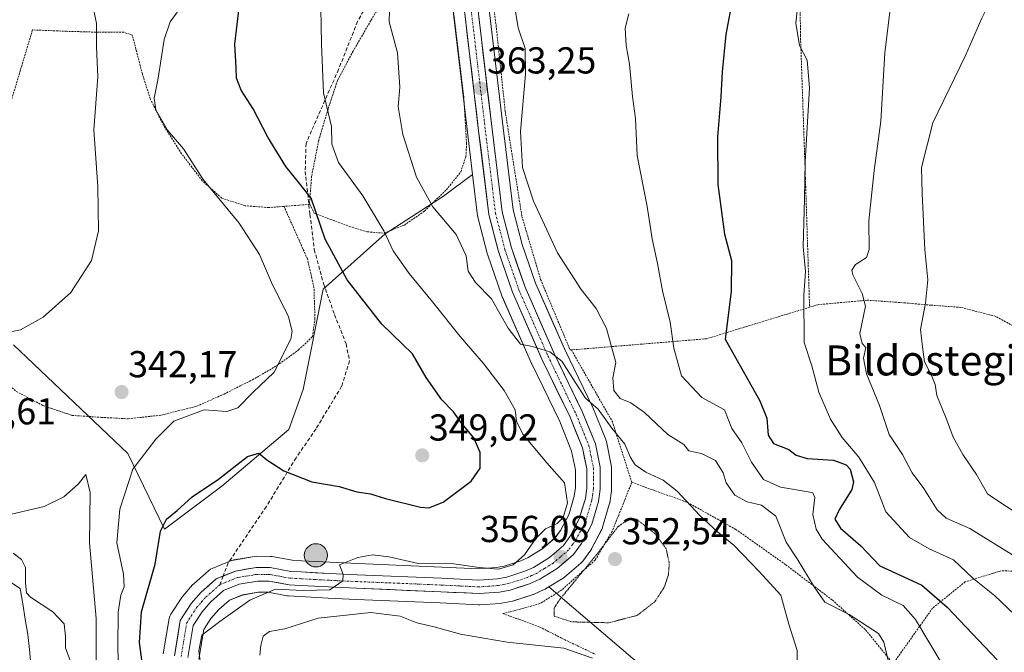
# Model space of a CAD drawing. Units: metres. Extents: x 613538 to 616970, y 4773332 to 4775703.
# Drawn here: x 615340 to 615603, y 4773738 to 4773907 of the extents above; entities that cross this region are included whole.
import ezdxf
from ezdxf.enums import TextEntityAlignment as Align

# ---------------------------------------------------------------- set-up
doc = ezdxf.new("R2010")
doc.units = ezdxf.units.M
doc.header["$MEASUREMENT"] = 0
for name, pattern in [('TRAZO_Y_PUNTO', [1, 0.5, -0.25, 0, -0.25]), ('TRAZOS', [0.75, 0.5, -0.25]), ('TRAZOS2', [0.375, 0.25, -0.125]), ('TRAZOSX2', [1.5, 1, -0.5])]:
    doc.linetypes.add(name, pattern=pattern)
for name, color, linetype, lineweight in [('Alambrada', 19, 'TRAZOS', 0), ('Arbolado forestal CxS', 92, 'Continuous', 0), ('Carretera de calzada única', 19, 'Continuous', 13), ('Carretera de calzada única Cxs', 19, 'Continuous', 13), ('Carretera de calzada única eje', 19, 'TRAZO_Y_PUNTO', 0), ('Carátula', 7, 'Continuous', 5), ('Corriente natural lineal', 142, 'Continuous', 13), ('Curva de nivel maestra', 36, 'Continuous', 30), ('Curva de nivel normal', 36, 'Continuous', 0), ('Curva de nivel normal depresión', 36, 'TRAZOS2', 0), ('Núcleo urbano CxS', 19, 'Continuous', 0), ('Prado CxS', 92, 'Continuous', 0), ('Punto de cota en terreno', 7, 'Continuous', 0), ('Punto kilométrico de carretera', 7, 'Continuous', 0), ('Rótulo de punto de cota en terreno', 19, 'Continuous', 0), ('Senda', 19, 'TRAZOSX2', 0), ('Texto cartográfico', 19, 'Continuous', 0)]:
    doc.layers.add(name, color=color, linetype=linetype, lineweight=lineweight)
doc.styles.add('Arial', font='txt', dxfattribs={"height": 0.2})

# ---------------------------------------------------------------- blocks, each defined once
blk = doc.blocks.new('*U150')
at = {"layer": 'Prado CxS', "color": 92, "linetype": 'Continuous', "lineweight": 0}
for points in [[(615443.4415, 4774011.9905, 367.2364), (615446.4077, 4773984.7751, 365.5708), (615446.4159, 4773984.7067, 365.5662), (615449.7143, 4773959.7701, 364.0136), (615453.8017, 4773926.5609, 363.8763), (615459.6613, 4773876.9533, 362.5715), (615461.0335, 4773865.6573, 362.3235), (615453.2815, 4773859.8115, 360.9129), (615437.7347, 4773849.8175, 355.112), (615421.1521, 4773835.0191, 347.1969), (615415.8097, 4773808.2953, 347.1969), (615411.9809, 4773797.5741, 348.1389), (615394.1463, 4773782.4845, 351.9008), (615378.8533, 4773771.0039, 352.2839), (615378.8533, 4773771.0039, 352.2839), (615369.0419, 4773791.1827, 345.7709), (615338.5883, 4773820.2099, 341.4825)], [(615506.7587, 4773733.8925, 358.7532), (615481.4017, 4773755.6143, 354.945), (615485.1915, 4773757.9445, 354.39), (615485.5619, 4773758.2135, 354.3658), (615489.9155, 4773761.9549, 353.8955), (615490.2583, 4773762.3017, 353.7939), (615490.3885, 4773762.4685, 353.7532), (615492.5285, 4773765.4185, 353.7474), (615492.6981, 4773765.6801, 353.7797), (615492.7551, 4773765.7833, 353.7934), (615495.4751, 4773770.9533, 354.2141), (615495.6391, 4773771.3241, 354.2265), (615495.6963, 4773771.4973, 354.241), (615497.4963, 4773777.5673, 355.4437), (615497.5745, 4773777.8991, 355.5287), (615497.5915, 4773778.0075, 355.5574), (615498.0415, 4773781.2475, 356.4268), (615498.0701, 4773781.6653, 356.5417), (615498.0501, 4773787.5103, 357.4244), (615498.0045, 4773788.0211, 357.5464), (615497.9901, 4773788.0965, 357.5626), (615496.7201, 4773794.3565, 358.532), (615496.5991, 4773794.7861, 358.5472), (615496.5583, 4773794.8921, 358.5491), (615493.0583, 4773803.4821, 359.284), (615492.9819, 4773803.6541, 359.2865), (615485.5055, 4773819.1453, 361.0781), (615482.0653, 4773826.9845, 361.959), (615477.8251, 4773836.6467, 362.2187), (615474.2439, 4773846.9595, 362.8792), (615471.8443, 4773856.2293, 363.6536), (615469.8885, 4773872.3349, 363.9442), (615469.1887, 4773878.0969, 364.1157), (615463.3285, 4773927.6997, 364.1958)]]:
    blk.add_polyline3d(points, dxfattribs=at)
blk = doc.blocks.new('*U160')
at = {"layer": 'Arbolado forestal CxS', "color": 92, "linetype": 'Continuous', "lineweight": 0}
for points in [[(615388.0207, 4773736.3065, 355.615), (615389.3177, 4773744.2077, 356.4885), (615391.2447, 4773747.1509, 355.9783), (615393.3205, 4773749.5195, 355.8315), (615396.1697, 4773752.0397, 355.8877), (615399.6231, 4773753.4277, 356.4209), (615403.8717, 4773754.1593, 357.2077), (615406.4143, 4773754.1509, 357.6417), (615411.5409, 4773753.2171, 358.7148), (615411.8835, 4773753.1759, 358.7742), (615414.9449, 4773752.9853, 359.2837), (615422.4701, 4773752.5739, 359.8552), (615429.9699, 4773752.2329, 360.4034), (615452.4161, 4773751.3031, 358.2297), (615462.6061, 4773750.8135, 357.4731), (615462.7501, 4773750.8101, 357.47), (615462.9545, 4773750.8171, 357.4609), (615468.3745, 4773751.1871, 357.1877), (615468.7149, 4773751.2301, 357.1733), (615471.6389, 4773751.7945, 356.9858), (615471.9839, 4773751.8827, 356.957), (615477.1439, 4773753.5327, 355.6557), (615477.2561, 4773753.5711, 355.6373), (615477.4693, 4773753.6579, 355.6058), (615480.1593, 4773754.8779, 355.1405), (615480.4201, 4773755.0121, 355.0968), (615480.4915, 4773755.0545, 355.0856), (615481.4017, 4773755.6143, 354.945), (615506.7587, 4773733.8925, 358.7532)], [(615338.5883, 4773820.2099, 341.4825), (615369.0419, 4773791.1827, 345.7709), (615378.8533, 4773771.0039, 352.2839), (615394.1463, 4773782.4845, 351.9008), (615411.9809, 4773797.5741, 348.1389), (615415.8097, 4773808.2953, 347.1969), (615421.1521, 4773835.0191, 347.1969), (615437.7347, 4773849.8175, 355.112), (615453.2815, 4773859.8115, 360.9129), (615461.0335, 4773865.6573, 362.3235), (615462.3719, 4773854.6383, 361.8714), (615462.3957, 4773854.4791, 361.8626), (615462.4469, 4773854.2443, 361.8532), (615465.0369, 4773844.2943, 361.4593), (615465.1057, 4773844.0669, 361.4532), (615468.8633, 4773833.2355, 360.5926), (615468.9433, 4773833.0337, 360.5713), (615476.7833, 4773815.1837, 359.1287), (615476.8285, 4773815.0855, 359.1286), (615484.2667, 4773799.6825, 358.0466), (615487.4451, 4773791.8513, 357.0578), (615488.4613, 4773786.8243, 356.5799), (615488.4793, 4773782.1029, 356.4086), (615488.1601, 4773779.8179, 356.4348), (615486.6875, 4773774.8547, 356.332), (615484.4947, 4773770.6769, 356.1805), (615483.0781, 4773768.7259, 356.1691), (615479.7277, 4773765.8429, 356.0297), (615475.8177, 4773763.4529, 355.9752), (615473.8555, 4773762.5531, 355.9825), (615469.4271, 4773761.1419, 355.9056), (615467.3015, 4773760.7305, 355.891), (615462.6797, 4773760.4151, 355.8254), (615452.8441, 4773760.8871, 355.678), (615430.3905, 4773761.8173, 355.4389), (615422.9505, 4773762.1563, 355.0431), (615415.5025, 4773762.5651, 354.6469), (615412.8709, 4773762.7239, 354.6063), (615407.5599, 4773763.6929, 354.4399), (615407.0381, 4773763.7401, 354.4369), (615403.3241, 4773763.7501, 354.3991), (615402.8147, 4773763.7073, 354.3907), (615397.3069, 4773762.7659, 354.3815), (615396.7941, 4773762.6291, 354.3826), (615396.6985, 4773762.5925, 354.3828), (615391.5385, 4773760.5125, 354.2238), (615391.0867, 4773760.2845, 354.2042), (615390.6799, 4773759.9837, 354.185), (615386.6399, 4773756.4337, 354.1052), (615386.3549, 4773756.1471, 354.0881), (615383.6985, 4773753.0879, 353.9541), (615383.4677, 4773752.7797, 353.9447), (615380.5377, 4773748.2897, 353.8757), (615380.3385, 4773747.9337, 353.8558), (615380.1895, 4773747.5539, 353.841), (615380.0933, 4773747.1575, 353.8382), (615378.5209, 4773737.7339, 353.3269)]]:
    blk.add_polyline3d(points, dxfattribs=at)
blk = doc.blocks.new('*U176')
at = {"layer": 'Núcleo urbano CxS', "color": 19, "linetype": 'Continuous', "lineweight": 0}
for points in [[(615378.5209, 4773737.7339, 353.3269), (615380.0933, 4773747.1575, 353.8382), (615380.1895, 4773747.5539, 353.841), (615380.3385, 4773747.9337, 353.8558), (615380.5377, 4773748.2897, 353.8757), (615383.4677, 4773752.7797, 353.9447), (615383.6985, 4773753.0879, 353.9541), (615386.3549, 4773756.1471, 354.0881), (615386.6399, 4773756.4337, 354.1052), (615390.6799, 4773759.9837, 354.185), (615391.0867, 4773760.2845, 354.2042), (615391.5385, 4773760.5125, 354.2238), (615396.6985, 4773762.5925, 354.3828), (615396.7941, 4773762.6291, 354.3826), (615397.3069, 4773762.7659, 354.3815), (615402.8147, 4773763.7073, 354.3907), (615403.3241, 4773763.7501, 354.3991), (615407.0381, 4773763.7401, 354.4369), (615407.5599, 4773763.6929, 354.4399), (615412.8709, 4773762.7239, 354.6063), (615415.5025, 4773762.5651, 354.6469), (615422.9505, 4773762.1563, 355.0431), (615430.3905, 4773761.8173, 355.4389), (615452.8441, 4773760.8871, 355.678), (615462.6797, 4773760.4151, 355.8254), (615467.3015, 4773760.7305, 355.891), (615469.4271, 4773761.1419, 355.9056), (615473.8555, 4773762.5531, 355.9825), (615475.8177, 4773763.4529, 355.9752), (615479.7277, 4773765.8429, 356.0297), (615483.0781, 4773768.7259, 356.1691), (615484.4947, 4773770.6769, 356.1805), (615486.6875, 4773774.8547, 356.332), (615488.1601, 4773779.8179, 356.4348), (615488.4793, 4773782.1029, 356.4086), (615488.4613, 4773786.8243, 356.5799), (615487.4451, 4773791.8513, 357.0578), (615484.2667, 4773799.6825, 358.0466), (615476.8285, 4773815.0855, 359.1286), (615476.7833, 4773815.1837, 359.1287), (615468.9433, 4773833.0337, 360.5713), (615468.8633, 4773833.2355, 360.5926), (615465.1057, 4773844.0669, 361.4532), (615465.0369, 4773844.2943, 361.4593), (615462.4469, 4773854.2443, 361.8532), (615462.3957, 4773854.4791, 361.8626), (615462.3719, 4773854.6383, 361.8714), (615461.0335, 4773865.6573, 362.3235), (615459.6613, 4773876.9533, 362.5715), (615453.8017, 4773926.5609, 363.8763)], [(615463.3285, 4773927.6997, 364.1958), (615469.1887, 4773878.0969, 364.1157), (615469.8885, 4773872.3349, 363.9442), (615471.8443, 4773856.2293, 363.6536), (615474.2439, 4773846.9595, 362.8792), (615477.8251, 4773836.6467, 362.2187), (615482.0653, 4773826.9845, 361.959), (615485.5055, 4773819.1453, 361.0781), (615492.9819, 4773803.6541, 359.2865), (615493.0583, 4773803.4821, 359.284), (615496.5583, 4773794.8921, 358.5491), (615496.5991, 4773794.7861, 358.5472), (615496.7201, 4773794.3565, 358.532), (615497.9901, 4773788.0965, 357.5626), (615498.0045, 4773788.0211, 357.5464), (615498.0501, 4773787.5103, 357.4244), (615498.0701, 4773781.6653, 356.5417), (615498.0415, 4773781.2475, 356.4268), (615497.5915, 4773778.0075, 355.5574), (615497.5745, 4773777.8991, 355.5287), (615497.4963, 4773777.5673, 355.4437), (615495.6963, 4773771.4973, 354.241), (615495.6391, 4773771.3241, 354.2265), (615495.4751, 4773770.9533, 354.2141), (615492.7551, 4773765.7833, 353.7934), (615492.6981, 4773765.6801, 353.7797), (615492.5285, 4773765.4185, 353.7474), (615490.3885, 4773762.4685, 353.7532), (615490.2583, 4773762.3017, 353.7939), (615489.9155, 4773761.9549, 353.8955), (615485.5619, 4773758.2135, 354.3658), (615485.1915, 4773757.9445, 354.39), (615481.4017, 4773755.6143, 354.945), (615480.4915, 4773755.0545, 355.0856), (615480.4201, 4773755.0121, 355.0968), (615480.1593, 4773754.8779, 355.1405), (615477.4693, 4773753.6579, 355.6058), (615477.2561, 4773753.5711, 355.6373), (615477.1439, 4773753.5327, 355.6557), (615471.9839, 4773751.8827, 356.957), (615471.6389, 4773751.7945, 356.9858), (615468.7149, 4773751.2301, 357.1733), (615468.3745, 4773751.1871, 357.1877), (615462.9545, 4773750.8171, 357.4609), (615462.7501, 4773750.8101, 357.47), (615462.6061, 4773750.8135, 357.4731), (615452.4161, 4773751.3031, 358.2297), (615429.9699, 4773752.2329, 360.4034), (615422.4701, 4773752.5739, 359.8552), (615414.9449, 4773752.9853, 359.2837), (615411.8835, 4773753.1759, 358.7742), (615411.5409, 4773753.2171, 358.7148), (615406.4143, 4773754.1509, 357.6417), (615403.8717, 4773754.1593, 357.2077), (615399.6231, 4773753.4277, 356.4209), (615396.1697, 4773752.0397, 355.8877), (615393.3205, 4773749.5195, 355.8315), (615391.2447, 4773747.1509, 355.9783), (615389.3177, 4773744.2077, 356.4885), (615388.0207, 4773736.3065, 355.615)]]:
    blk.add_polyline3d(points, dxfattribs=at)
blk = doc.blocks.new('*U223')
at = {"layer": 'Curva de nivel normal', "color": 36, "linetype": 'Continuous', "lineweight": 0}
blk.add_polyline3d([(615607.45, 4773746.46, 380), (615600.2, 4773753.27, 380), (615594.49, 4773757.93, 380), (615589.26, 4773762.81, 380), (615582.77, 4773765.78, 380), (615577.57, 4773768.81, 380), (615571.21, 4773775.63, 380), (615568.22, 4773783.44, 380), (615564.09, 4773790.22, 380), (615559.64, 4773795.46, 380), (615556.48, 4773800.32, 380), (615553.37, 4773807.59, 380), (615551.49, 4773814.54, 380), (615549.49, 4773820.82, 380), (615549.41, 4773833.46, 380), (615549.82, 4773839.77, 380), (615549.24, 4773846.42, 380), (615549.56, 4773859.1, 380), (615549.77, 4773868.98, 380), (615550.9, 4773888.77, 380), (615550.28, 4773896.17, 380), (615548.25, 4773900.07, 380), (615547.27, 4773905.99, 380), (615547.93, 4773912.66, 380)], dxfattribs=at)
blk = doc.blocks.new('*U235')
at = {"layer": 'Curva de nivel normal', "color": 36, "linetype": 'Continuous', "lineweight": 0}
blk.add_polyline3d([(615607.88, 4773774.17, 390), (615602.45, 4773777.68, 390), (615598.4, 4773780.39, 390), (615595.46, 4773785.54, 390), (615591.79, 4773790.9, 390), (615589.18, 4773795.55, 390), (615587.41, 4773800.32, 390), (615584.88, 4773806.65, 390), (615584.38, 4773809.62, 390), (615583.56, 4773811.86, 390), (615581.59, 4773815.62, 390), (615581.01, 4773819.65, 390), (615580.52, 4773824.3, 390), (615581.84, 4773831.27, 390), (615582.5, 4773837.54, 390), (615581.64, 4773845.57, 390), (615580.95, 4773860.59, 390), (615580.74, 4773867.49, 390), (615583.82, 4773879.44, 390), (615592.53, 4773897.35, 390), (615596.82, 4773907.33, 390), (615600.12, 4773913.99, 390), (615601.82, 4773920.99, 390), (615603.95, 4773926.89, 390)], dxfattribs=at)
blk = doc.blocks.new('*U252')
at = {"layer": 'Curva de nivel normal', "color": 36, "linetype": 'Continuous', "lineweight": 0}
blk.add_polyline3d([(615606.03, 4773763.54, 385), (615593.65, 4773771.17, 385), (615587.33, 4773773.97, 385), (615584.96, 4773776.15, 385), (615581.36, 4773781.89, 385), (615578.28, 4773786.04, 385), (615575.71, 4773790.92, 385), (615572.14, 4773796.22, 385), (615569.56, 4773803.98, 385), (615566.11, 4773812.46, 385), (615565.3, 4773816.62, 385), (615565.96, 4773819.5, 385), (615564.91, 4773820.53, 385), (615564.3, 4773823.18, 385), (615565.87, 4773830.48, 385), (615564.9, 4773833.84, 385), (615562.41, 4773838.84, 385), (615562.2, 4773840.08, 385), (615563.13, 4773841.65, 385), (615566.11, 4773843.46, 385), (615566.82, 4773845.58, 385), (615566.69, 4773853.24, 385), (615568.12, 4773866.71, 385), (615569.96, 4773879.85, 385), (615570.97, 4773898.06, 385), (615572.28, 4773908.99, 385)], dxfattribs=at)
blk = doc.blocks.new('*U262')
at = {"layer": 'Curva de nivel maestra', "color": 36, "linetype": 'Continuous', "lineweight": 30}
blk.add_polyline3d([(615530.4, 4773913.04, 375), (615528.54, 4773902.99, 375), (615527.59, 4773892.99, 375), (615527.28, 4773886.33, 375), (615526.35, 4773875.65, 375), (615526.44, 4773862.98, 375), (615528.25, 4773849.72, 375), (615530.08, 4773842.7, 375), (615530.01, 4773834.4, 375), (615528.43, 4773821.65, 375), (615537.6, 4773805.24, 375), (615539.54, 4773800.62, 375), (615539.86, 4773796.06, 375), (615541.26, 4773793.87, 375), (615545.34, 4773792.21, 375), (615547.31, 4773790.76, 375), (615550.27, 4773789.85, 375), (615557.3, 4773789.44, 375), (615560.69, 4773788.17, 375), (615561.73, 4773787.01, 375), (615562.59, 4773783.61, 375), (615562.22, 4773781.6, 375), (615558.84, 4773776.14, 375), (615557.61, 4773773.63, 375), (615559.16, 4773771.26, 375), (615564.62, 4773766.51, 375), (615569.68, 4773761.21, 375), (615576.09, 4773758.29, 375), (615580.83, 4773756.03, 375), (615587.64, 4773750.17, 375), (615600.98, 4773736.12, 375)], dxfattribs=at)
blk = doc.blocks.new('5PATER')
at = {"layer": 'Carátula', "linetype": 'Continuous', "lineweight": 5}
h = blk.add_hatch(color=250, dxfattribs=at)
edge = h.paths.add_edge_path()
edge.add_ellipse((0, 0.01), major_axis=(-1.33, -1.34), ratio=0.999422, start_angle=0, end_angle=360)
blk = doc.blocks.new('5HITCA')
at = {"layer": 'Carátula', "linetype": 'Continuous', "lineweight": 5}
h = blk.add_hatch(color=1, dxfattribs=at)
edge = h.paths.add_edge_path()
edge.add_arc((0, 0), 3.1, 0.0011, 360.0011)
at = {"layer": 'Carátula', "color": 250, "linetype": 'Continuous', "lineweight": 5}
blk.add_circle((0, 0, 0), 3.1, dxfattribs=at)

msp = doc.modelspace()

# ---------------------------------------------------------------- linework, layer by layer
at = {"layer": 'Alambrada', "color": 19, "linetype": 'TRAZOS', "lineweight": 0}
for points in [[(615574.44, 4774037.03, 378.43), (615566.57, 4774030.68, 376.95), (615550.94, 4774023.81, 375.11), (615534.48, 4774017.17, 372.76), (615517.89, 4774007.96, 370), (615508.05, 4773999.51, 369.77), (615498.26, 4773988.97, 368.68), (615491.14, 4773980.25, 367.6), (615475.4, 4773967.42, 365.72), (615471.01, 4773963.93, 364.61), (615466.23, 4773960.13, 363.52), (615464.26, 4773952.57, 364.15), (615464.32, 4773929.44, 364.15), (615467.3, 4773905.38, 364.1), (615469.72, 4773882.52, 363.78), (615471.01, 4773874.36, 364.01), (615474.19, 4773854.44, 363.36), (615479.17, 4773837.6, 362.88), (615487.04, 4773818.81, 361.43), (615487.37, 4773818.82, 361.56)], [(615417.64, 4773857.67, 350.22), (615418.78, 4773855.33, 350.66), (615422.37, 4773853.93, 352.19), (615428.15, 4773851.76, 353.03), (615432.96, 4773850.33, 353.79), (615437.41, 4773849.97, 354.7), (615442.82, 4773852.15, 356.53), (615448.23, 4773855.85, 358.61), (615454.03, 4773861.57, 361.07), (615457.87, 4773866.31, 361.72), (615459.25, 4773870.44, 362), (615459.42, 4773873.92, 362.07), (615458.69, 4773886.32, 362.34), (615456.13, 4773907.77, 363.01), (615451.71, 4773931.08, 362.16), (615451.14, 4773934.09, 361.91)], [(615444.44, 4773932.46, 359.23), (615444.28, 4773932.41, 359.18), (615441.72, 4773922.11, 358.87), (615440.1, 4773918.11, 358.96), (615437.67, 4773913.08, 358.9), (615433.87, 4773906.68, 358.37), (615429.17, 4773898.56, 357.83), (615424.98, 4773890.69, 356.55), (615422.48, 4773883.1, 355.06), (615419.96, 4773874.66, 353), (615418.09, 4773865.16, 351.36), (615417.52, 4773857.93, 350.17), (615417.64, 4773857.67, 350.22)], [(615560.69, 4773923.74, 382.14), (615548.28, 4773924.97, 378.26), (615548.48, 4773902.76, 380.01), (615549.8, 4773864.73, 379.82), (615550.92, 4773830.22, 380.76)], [(615410.71, 4773857.13, 348.63), (615406.64, 4773856.8, 347.86), (615400.32, 4773857.3, 346.79), (615394.12, 4773859.33, 345.1), (615388.92, 4773863.96, 344.8), (615383.42, 4773871.15, 344.22), (615378.61, 4773878.72, 344.68), (615375.05, 4773885.81, 343.97), (615372.94, 4773892.48, 343.15), (615371.22, 4773899.11, 342.58), (615370.25, 4773902.8, 342.1), (615367.97, 4773903.59, 341.74), (615361.3, 4773903.59, 340.03), (615352.69, 4773903.84, 338.65), (615343.64, 4773904.21, 337.94), (615337.3, 4773883.08, 335.53), (615321.96, 4773833.77, 337.18), (615319.14, 4773824.52, 340.05)], [(615319.14, 4773824.52, 340.05), (615327.76, 4773816.9, 341.34), (615333.62, 4773812.65, 342.08), (615339.3, 4773807.75, 342.72), (615346.41, 4773803.96, 343.16), (615354.17, 4773801.36, 342.54), (615362.04, 4773800.82, 341.35), (615369.19, 4773800.44, 341.61), (615378.07, 4773801.44, 343.8), (615387.48, 4773803.8, 344.27), (615394.73, 4773807.05, 344.09), (615402.28, 4773810.84, 344.4), (615408.85, 4773814.63, 344.76), (615414.62, 4773818.84, 345.29), (615418.32, 4773822.34, 345.63), (615418.98, 4773827.1, 345.67), (615418.71, 4773835.51, 346.39), (615416.98, 4773843.08, 347.14), (615410.71, 4773857.13, 348.63)], [(615417.64, 4773857.67, 350.22), (615410.71, 4773857.13, 348.63)], [(615617.96, 4773813.38, 398.16), (615610.44, 4773822.37, 396.54), (615600.59, 4773827.75, 394.16), (615591.26, 4773830.18, 392.03), (615583.29, 4773830.76, 390.46), (615576.44, 4773831.36, 388.09), (615566.26, 4773832.09, 385.32), (615553.09, 4773830.89, 381.3), (615550.92, 4773830.22, 380.76)], [(615550.92, 4773830.22, 380.76), (615523.42, 4773821.8, 373.27), (615487.37, 4773818.82, 361.56)], [(615487.37, 4773818.82, 361.56), (615498.31, 4773799.69, 360.68), (615503.48, 4773783.49, 357.6)], [(615503.48, 4773783.49, 357.6), (615500, 4773774.76, 355.63), (615498.21, 4773770.35, 355.38), (615493.73, 4773762.76, 354.23), (615484.83, 4773754.79, 355.07), (615479, 4773751.14, 355.76), (615472.15, 4773749.23, 356.75), (615471.01, 4773748.94, 356.88), (615469.07, 4773748.45, 356.96), (615471.01, 4773747.77, 357.2), (615473.39, 4773746.94, 357.29), (615478.92, 4773744.88, 357.51), (615485.55, 4773741.53, 358.44), (615493.71, 4773737.64, 359.29)], [(615503.48, 4773783.49, 357.6), (615518.37, 4773778.12, 359.79), (615531.23, 4773770.94, 361.11), (615544.57, 4773761.49, 362.8), (615556.99, 4773752.08, 365.79), (615565.87, 4773744.1, 363.61), (615573.19, 4773735.09, 365.53)], [(615610.17, 4773759.49, 384.63), (615609.49, 4773759.7, 384.48), (615602, 4773759.88, 382.51), (615592.42, 4773756.94, 378.71), (615583.73, 4773749.93, 372.95), (615573.19, 4773735.09, 365.53)]]:
    msp.add_polyline3d(points, dxfattribs=at)
at = {"layer": 'Arbolado forestal CxS', "color": 92, "linetype": 'Continuous', "lineweight": 0}
for points in [[(615338.59, 4773820.21, 341.48), (615369.04, 4773791.18, 345.77), (615378.85, 4773771, 352.28), (615394.15, 4773782.48, 351.9), (615411.98, 4773797.57, 348.14), (615415.81, 4773808.3, 347.2), (615421.15, 4773835.02, 347.2), (615437.73, 4773849.82, 355.11), (615453.28, 4773859.81, 360.91), (615461.03, 4773865.66, 362.32)], [(615378.52, 4773737.73, 353.33), (615380.09, 4773747.16, 353.84), (615380.19, 4773747.55, 353.84), (615380.34, 4773747.93, 353.86), (615380.54, 4773748.29, 353.88), (615383.47, 4773752.78, 353.94), (615383.7, 4773753.09, 353.95), (615386.35, 4773756.15, 354.09), (615386.64, 4773756.43, 354.11), (615390.68, 4773759.98, 354.19), (615391.09, 4773760.28, 354.2), (615391.54, 4773760.51, 354.22), (615396.7, 4773762.59, 354.38), (615396.79, 4773762.63, 354.38), (615397.31, 4773762.77, 354.38), (615402.81, 4773763.71, 354.39), (615403.32, 4773763.75, 354.4), (615407.04, 4773763.74, 354.44), (615407.56, 4773763.69, 354.44), (615412.87, 4773762.72, 354.61), (615415.5, 4773762.57, 354.65), (615422.95, 4773762.16, 355.04), (615430.39, 4773761.82, 355.44), (615452.84, 4773760.89, 355.68), (615462.68, 4773760.42, 355.83), (615467.3, 4773760.73, 355.89), (615469.43, 4773761.14, 355.91), (615473.86, 4773762.55, 355.98), (615475.82, 4773763.45, 355.98), (615479.73, 4773765.84, 356.03), (615483.08, 4773768.73, 356.17), (615484.49, 4773770.68, 356.18), (615486.69, 4773774.85, 356.33), (615488.16, 4773779.82, 356.43), (615488.48, 4773782.1, 356.41), (615488.46, 4773786.82, 356.58), (615487.45, 4773791.85, 357.06), (615484.27, 4773799.68, 358.05), (615476.83, 4773815.09, 359.13), (615476.78, 4773815.18, 359.13), (615468.94, 4773833.03, 360.57), (615468.86, 4773833.24, 360.59), (615465.11, 4773844.07, 361.45), (615465.04, 4773844.29, 361.46), (615462.45, 4773854.24, 361.85), (615462.4, 4773854.48, 361.86), (615462.37, 4773854.64, 361.87), (615461.03, 4773865.66, 362.32)], [(615481.4, 4773755.61, 354.94), (615480.49, 4773755.05, 355.09), (615480.42, 4773755.01, 355.1), (615480.16, 4773754.88, 355.14), (615477.47, 4773753.66, 355.61), (615477.26, 4773753.57, 355.64), (615477.14, 4773753.53, 355.66), (615471.98, 4773751.88, 356.96), (615471.64, 4773751.79, 356.99), (615468.71, 4773751.23, 357.17), (615468.37, 4773751.19, 357.19), (615462.95, 4773750.82, 357.46), (615462.75, 4773750.81, 357.47), (615462.61, 4773750.81, 357.47), (615452.42, 4773751.3, 358.23), (615429.97, 4773752.23, 360.4), (615422.47, 4773752.57, 359.86), (615414.94, 4773752.99, 359.28), (615411.88, 4773753.18, 358.77), (615411.54, 4773753.22, 358.71), (615406.41, 4773754.15, 357.64), (615403.87, 4773754.16, 357.21), (615399.62, 4773753.43, 356.42), (615396.17, 4773752.04, 355.89), (615393.32, 4773749.52, 355.83), (615391.24, 4773747.15, 355.98), (615389.32, 4773744.21, 356.49), (615388.02, 4773736.31, 355.62)], [(615481.4, 4773755.61, 354.94), (615506.76, 4773733.89, 358.75)]]:
    msp.add_polyline3d(points, dxfattribs=at)
at = {"layer": 'Carretera de calzada única', "color": 19, "linetype": 'Continuous', "lineweight": 13}
for points in [[(615385.05, 4773736.73), (615386.46, 4773745.32), (615388.85, 4773748.97), (615391.19, 4773751.64), (615394.57, 4773754.63), (615398.8, 4773756.33), (615403.62, 4773757.16), (615406.69, 4773757.15), (615412.07, 4773756.17), (615415.12, 4773755.98), (615422.62, 4773755.57), (615430.1, 4773755.23), (615452.55, 4773754.3), (615462.75, 4773753.81), (615468.17, 4773754.18), (615471.07, 4773754.74), (615476.23, 4773756.39), (615478.92, 4773757.61), (615483.62, 4773760.5), (615487.96, 4773764.23), (615490.1, 4773767.18), (615492.82, 4773772.35), (615494.62, 4773778.42), (615495.07, 4773781.66), (615495.05, 4773787.5), (615493.78, 4773793.76), (615490.28, 4773802.35), (615482.78, 4773817.89), (615475.03, 4773835.55), (615471.37, 4773846.09), (615468.89, 4773855.67), (615466.21, 4773877.74), (615460.35, 4773927.34)], [(615456.78, 4773926.92), (615462.64, 4773877.31), (615465.35, 4773855), (615467.94, 4773845.05), (615471.69, 4773834.24), (615479.53, 4773816.39), (615487.01, 4773800.9), (615490.33, 4773792.72), (615491.46, 4773787.13), (615491.48, 4773781.9), (615491.1, 4773779.18), (615489.48, 4773773.72), (615487.05, 4773769.09), (615485.3, 4773766.68), (615481.5, 4773763.41), (615477.23, 4773760.8), (615474.94, 4773759.75), (615470.17, 4773758.23), (615467.69, 4773757.75), (615462.71, 4773757.41), (615452.71, 4773757.89), (615430.26, 4773758.82), (615422.8, 4773759.16), (615415.33, 4773759.57), (615412.51, 4773759.74), (615407.03, 4773760.74), (615403.32, 4773760.75), (615397.82, 4773759.81), (615394.48, 4773758.46)], [(615394.48, 4773758.46), (615392.66, 4773757.73), (615388.62, 4773754.18), (615385.98, 4773751.14), (615383.05, 4773746.65), (615381.48, 4773737.24)]]:
    msp.add_lwpolyline(points, dxfattribs=at)
at = {"layer": 'Carretera de calzada única Cxs', "color": 19, "linetype": 'Continuous', "lineweight": 13}
for points in [[(615381.48, 4773737.24, 353.53), (615382.27, 4773741.95, 353.81), (615383.05, 4773746.65, 353.82), (615384.52, 4773748.9, 353.86), (615385.98, 4773751.14, 354), (615388.62, 4773754.18, 354.08), (615390.64, 4773755.96, 354.11), (615392.66, 4773757.73, 354.19), (615395.24, 4773758.77, 354.26), (615397.82, 4773759.81, 354.31), (615400.57, 4773760.28, 354.36), (615403.32, 4773760.75, 354.42), (615407.03, 4773760.74, 354.48), (615409.77, 4773760.24, 354.53), (615412.51, 4773759.74, 354.56), (615415.33, 4773759.57, 354.55), (615419.07, 4773759.37, 354.64), (615422.8, 4773759.16, 354.76), (615426.53, 4773758.99, 354.88), (615430.26, 4773758.82, 355.06), (615434.75, 4773758.63, 355.23), (615439.24, 4773758.45, 355.36), (615443.73, 4773758.26, 355.44), (615448.22, 4773758.08, 355.47), (615452.71, 4773757.89, 355.53), (615456.04, 4773757.73, 355.55), (615459.38, 4773757.57, 355.57), (615462.71, 4773757.41, 355.61), (615467.69, 4773757.75, 355.64), (615470.17, 4773758.23, 355.61), (615472.56, 4773758.99, 355.54), (615474.94, 4773759.75, 355.6), (615477.23, 4773760.8, 355.69), (615479.37, 4773762.11, 355.71), (615481.5, 4773763.41, 355.75), (615483.4, 4773765.05, 355.8), (615485.3, 4773766.68, 355.92), (615487.05, 4773769.09, 356.01), (615488.27, 4773771.41, 356.04), (615489.48, 4773773.72, 356.15), (615490.29, 4773776.45, 356.22), (615491.1, 4773779.18, 356.39), (615491.48, 4773781.9, 356.61), (615491.47, 4773784.52, 356.8), (615491.46, 4773787.13, 357.12), (615490.9, 4773789.93, 357.37), (615490.33, 4773792.72, 357.73), (615488.67, 4773796.81, 358.09), (615487.01, 4773800.9, 358.43), (615485.14, 4773804.77, 358.75), (615483.27, 4773808.65, 359.05), (615481.4, 4773812.52, 359.38), (615479.53, 4773816.39, 359.66), (615477.57, 4773820.85, 359.99), (615475.61, 4773825.32, 360.4), (615473.65, 4773829.78, 360.73), (615471.69, 4773834.24, 361.11), (615470.44, 4773837.84, 361.25), (615469.19, 4773841.45, 361.44), (615467.94, 4773845.05, 361.65), (615467.08, 4773848.37, 361.83), (615466.21, 4773851.68, 361.99), (615465.35, 4773855, 362.13), (615464.81, 4773859.46, 362.3), (615464.27, 4773863.92, 362.44), (615463.72, 4773868.39, 362.56), (615463.18, 4773872.85, 362.66), (615462.64, 4773877.31, 362.79), (615462.05, 4773882.27, 363.02), (615461.47, 4773887.23, 363.2), (615460.88, 4773892.19, 363.13), (615460.3, 4773897.15, 363.08), (615459.71, 4773902.12, 363.15), (615459.12, 4773907.08, 363.39)], [(615462.69, 4773907.5, 363.76), (615463.28, 4773902.54, 363.68), (615463.87, 4773897.58, 363.44), (615464.45, 4773892.62, 363.33), (615465.04, 4773887.66, 363.23), (615465.62, 4773882.7, 363.05), (615466.21, 4773877.74, 362.93), (615466.75, 4773873.33, 362.86), (615467.28, 4773868.91, 362.81), (615467.82, 4773864.5, 362.82), (615468.35, 4773860.08, 362.69), (615468.89, 4773855.67, 362.28), (615470.13, 4773850.88, 361.84), (615471.37, 4773846.09, 361.59), (615472.59, 4773842.58, 361.69), (615473.81, 4773839.06, 361.69), (615475.03, 4773835.55, 361.47), (615476.97, 4773831.14, 361.08), (615478.91, 4773826.72, 360.74), (615480.84, 4773822.31, 360.16), (615482.78, 4773817.89, 360.12), (615484.66, 4773814.01, 359.77), (615486.53, 4773810.12, 359.31), (615488.41, 4773806.24, 359.08), (615490.28, 4773802.35, 358.55), (615492.03, 4773798.06, 358.27), (615493.78, 4773793.76, 357.93), (615494.42, 4773790.63, 357.69), (615495.05, 4773787.5, 357.48), (615495.06, 4773784.58, 357.23), (615495.07, 4773781.66, 357.08), (615494.62, 4773778.42, 356.91), (615493.72, 4773775.39, 356.7), (615492.82, 4773772.35, 356.58), (615491.46, 4773769.77, 356.61), (615490.1, 4773767.18, 356.3), (615487.96, 4773764.23, 356.14), (615485.79, 4773762.37, 356.22), (615483.62, 4773760.5, 356.1), (615481.27, 4773759.06, 356.14), (615478.92, 4773757.61, 356.04), (615476.23, 4773756.39, 356.01), (615473.65, 4773755.57, 355.98), (615471.07, 4773754.74, 355.98), (615468.17, 4773754.18, 356.01), (615465.46, 4773754, 355.99), (615462.75, 4773753.81, 355.97), (615459.35, 4773753.97, 355.87), (615455.95, 4773754.14, 355.76), (615452.55, 4773754.3, 355.65), (615448.06, 4773754.49, 355.53), (615443.57, 4773754.67, 355.7), (615439.08, 4773754.86, 355.95), (615434.59, 4773755.04, 356), (615430.1, 4773755.23, 355.93), (615426.36, 4773755.4, 355.98), (615422.62, 4773755.57, 356.03), (615418.87, 4773755.78, 355.84), (615415.12, 4773755.98, 355.58), (615412.07, 4773756.17, 355.38), (615409.38, 4773756.66, 354.99), (615406.69, 4773757.15, 354.63), (615403.62, 4773757.16, 354.43), (615398.8, 4773756.33, 354.2), (615394.57, 4773754.63, 354.02), (615391.19, 4773751.64, 353.94), (615388.85, 4773748.97, 353.86), (615386.46, 4773745.32, 354.04), (615385.76, 4773741.03, 354.49), (615385.05, 4773736.73, 354.51)]]:
    msp.add_polyline3d(points, dxfattribs=at)
at = {"layer": 'Carretera de calzada única eje', "color": 19, "linetype": 'TRAZO_Y_PUNTO', "lineweight": 0}
for points in [[(615458.57, 4773927.13), (615461.5, 4773902.33), (615464.42, 4773877.51), (615465.76, 4773866.49), (615467.12, 4773855.33), (615468.42, 4773850.35), (615469.66, 4773845.57), (615473.35, 4773834.89), (615477.28, 4773825.97), (615481.16, 4773817.14), (615484.89, 4773809.39), (615488.64, 4773801.63), (615490.32, 4773797.54), (615492.07, 4773793.24), (615492.62, 4773790.43), (615493.26, 4773787.31), (615493.26, 4773784.39), (615493.28, 4773781.77), (615493.08, 4773780.42), (615492.87, 4773778.8), (615491.14, 4773773.04), (615489.78, 4773770.44), (615488.57, 4773768.14), (615487.71, 4773766.93), (615486.62, 4773765.44), (615484.46, 4773763.59), (615482.55, 4773761.94), (615480.21, 4773760.51), (615478.07, 4773759.21), (615476.73, 4773758.59), (615475.58, 4773758.07), (615473, 4773757.24), (615470.62, 4773756.48), (615469.39, 4773756.24), (615467.92, 4773755.96), (615465.23, 4773755.77), (615462.73, 4773755.6), (615457.62, 4773755.84), (615452.62, 4773756.09), (615441.41, 4773756.56), (615430.19, 4773757.01), (615422.71, 4773757.35), (615418.96, 4773757.57), (615415.23, 4773757.76), (615413.82, 4773757.85), (615412.28, 4773757.94), (615409.6, 4773758.43), (615406.85, 4773758.93), (615405.01, 4773758.94), (615403.46, 4773758.94), (615401.07, 4773758.54), (615398.32, 4773758.07), (615396.19, 4773757.22), (615393.6, 4773756.18)], [(615383.26, 4773736.98), (615383.98, 4773741.27), (615384.76, 4773745.98), (615387.42, 4773750.05), (615388.73, 4773751.57), (615389.91, 4773752.91), (615391.6, 4773754.4), (615393.6, 4773756.18)]]:
    msp.add_lwpolyline(points, dxfattribs=at)
at = {"layer": 'Corriente natural lineal', "color": 142, "linetype": 'Continuous', "lineweight": 13}
msp.add_polyline3d([(615337.21, 4773757.2, 334.09), (615340.31, 4773755.16, 334.75), (615341.02, 4773751.06, 334.49), (615341.72, 4773746.97, 334.03), (615342.43, 4773742.88, 333.48), (615342.8, 4773738.86, 332.95), (615343.17, 4773734.84, 332.5)], dxfattribs=at)
at = {"layer": 'Curva de nivel maestra', "color": 36, "linetype": 'Continuous', "lineweight": 30}
msp.add_polyline3d([(615373.35, 4773732.26, 350), (615372.15, 4773740.73, 350), (615372.72, 4773748.93, 350), (615376.38, 4773761.66, 350), (615377.79, 4773770.5, 350), (615379.35, 4773773.65, 350), (615382.22, 4773775.98, 350), (615386.22, 4773779.65, 350), (615393.28, 4773784.33, 350), (615400.96, 4773790.36, 350), (615404.01, 4773791.3, 350), (615406.14, 4773789.47, 350), (615410.7, 4773786.54, 350), (615418.11, 4773783.65, 350), (615425.44, 4773782.4, 350), (615430.11, 4773781, 350), (615433.76, 4773780.41, 350), (615437.79, 4773779.15, 350), (615447.11, 4773776.88, 350), (615449.38, 4773776.72, 350), (615453.2, 4773778.18, 350), (615460.64, 4773783.79, 350), (615463.09, 4773787.28, 350), (615463.01, 4773791.46, 350), (615461.36, 4773795.38, 350), (615458.19, 4773799.18, 350), (615455.91, 4773802.28, 350), (615452.84, 4773805.49, 350), (615448.65, 4773811.45, 350), (615445.01, 4773817.79, 350), (615436.84, 4773825.7, 350), (615427.54, 4773837.54, 350), (615421.68, 4773848.39, 350), (615418, 4773859.35, 350), (615414.93, 4773863.15, 350), (615411.24, 4773867.79, 350), (615406.45, 4773875.6, 350), (615402.52, 4773883.12, 350), (615399.3, 4773888.11, 350), (615398.07, 4773891.29, 350), (615397.92, 4773894.14, 350), (615397.62, 4773900.41, 350), (615398.99, 4773912.51, 350)], dxfattribs=at)
at = {"layer": 'Curva de nivel normal', "color": 36, "linetype": 'Continuous', "lineweight": 0}
for points in [[(615337.35, 4773915.9, 340), (615346.65, 4773914.87, 340), (615353.37, 4773913.16, 340), (615357.73, 4773911.22, 340), (615360, 4773909.37, 340), (615360.74, 4773905.88, 340), (615360.72, 4773899.71, 340), (615361.02, 4773891.65, 340), (615360.04, 4773877.57, 340), (615361.06, 4773862.33, 340), (615361.2, 4773850.59, 340), (615359.34, 4773842.7, 340), (615353.83, 4773834.12, 340), (615346.51, 4773827.53, 340), (615340.46, 4773824.21, 340), (615334.09, 4773822.92, 340)], [(615366.66, 4773729.53, 345), (615366.38, 4773739.5, 345), (615366.49, 4773748.84, 345), (615367.18, 4773753.36, 345), (615368.1, 4773755.65, 345), (615367.87, 4773758.98, 345), (615366.14, 4773767.32, 345), (615366.95, 4773776.32, 345), (615370.37, 4773786.98, 345), (615376.52, 4773795.02, 345), (615381.32, 4773799.83, 345), (615389.44, 4773802.88, 345), (615395.44, 4773802.4, 345), (615398.43, 4773803.35, 345), (615402.42, 4773807.48, 345), (615408.1, 4773812.89, 345), (615412.52, 4773821.7, 345), (615412.94, 4773823.79, 345), (615411.88, 4773827.65, 345), (615407.38, 4773836.84, 345), (615404.21, 4773844.31, 345), (615398.78, 4773852.67, 345), (615389.15, 4773864.28, 345), (615383.92, 4773872.47, 345), (615379.62, 4773877.44, 345), (615376.55, 4773882.88, 345), (615376.07, 4773885.99, 345), (615377.2, 4773891.33, 345), (615378.79, 4773901.66, 345), (615380.4, 4773906.33, 345), (615384.04, 4773911.33, 345)], [(615472.07, 4773911.8, 365), (615473.18, 4773904.77, 365), (615475.02, 4773899.24, 365), (615475.17, 4773892.39, 365), (615473.84, 4773877.06, 365), (615474.3, 4773867.52, 365), (615477.27, 4773858.54, 365), (615483.66, 4773844.77, 365), (615489.98, 4773834.91, 365), (615493.97, 4773829.84, 365), (615496.7, 4773824.57, 365), (615499.22, 4773815.45, 365), (615498.45, 4773811.34, 365), (615498.74, 4773807.98, 365), (615500.38, 4773805.82, 365), (615503.2, 4773804.66, 365), (615506.88, 4773802.12, 365), (615513.11, 4773796.24, 365), (615517.35, 4773793.56, 365), (615518.71, 4773791.88, 365), (615522.1, 4773791.16, 365), (615525.79, 4773789.29, 365), (615527.83, 4773786.01, 365), (615528.64, 4773783.32, 365), (615530.99, 4773780.06, 365), (615534.26, 4773778.28, 365), (615538.13, 4773777.4, 365), (615541.88, 4773774.43, 365), (615544.7, 4773767.57, 365), (615547.58, 4773763.11, 365), (615552.11, 4773755.64, 365), (615554.97, 4773751.5, 365), (615561.47, 4773748.26, 365), (615569.26, 4773743.14, 365), (615570.75, 4773740.83, 365), (615572, 4773735.57, 365)], [(615389.55, 4773727.16, 355), (615388.03, 4773738.49, 355), (615388.78, 4773742.74, 355), (615393.61, 4773746.36, 355), (615401.59, 4773752.06, 355), (615408.48, 4773754.97, 355), (615415.87, 4773754.61, 355), (615422.93, 4773754.78, 355), (615426.44, 4773757.22, 355), (615426.47, 4773758.92, 355), (615425.54, 4773761.47, 355), (615430.44, 4773763.43, 355), (615434.29, 4773764.15, 355), (615438.78, 4773763.58, 355), (615446.54, 4773761.83, 355), (615455.98, 4773761.78, 355), (615462.81, 4773760.75, 355), (615467.93, 4773760.32, 355), (615471.89, 4773761.5, 355), (615474.89, 4773764.16, 355), (615477.89, 4773768.5, 355), (615480.44, 4773771.04, 355), (615483.61, 4773772.53, 355), (615485.2, 4773774.14, 355), (615486.31, 4773777.98, 355), (615485.52, 4773783.32, 355), (615480.8, 4773788.65, 355), (615474.47, 4773796.32, 355), (615472.78, 4773799.78, 355), (615472.36, 4773802.82, 355), (615469.44, 4773807.98, 355), (615463.97, 4773815.2, 355), (615457.67, 4773822.38, 355), (615450.37, 4773831.62, 355), (615444.1, 4773839.19, 355), (615439.88, 4773845.24, 355), (615437.32, 4773850.62, 355), (615431.78, 4773859.96, 355), (615425.28, 4773868.85, 355), (615423.46, 4773873.7, 355), (615423.43, 4773878.48, 355), (615421.3, 4773887.4, 355), (615420.68, 4773900.42, 355), (615420.52, 4773910.01, 355)], [(615547.62, 4773735.55, 360), (615547.64, 4773738.65, 360), (615545.34, 4773745.68, 360), (615543.29, 4773753.37, 360), (615537.49, 4773759.69, 360), (615530.78, 4773766.64, 360), (615526.36, 4773770.27, 360), (615521.61, 4773774.68, 360), (615515.58, 4773781.16, 360), (615511.85, 4773784.06, 360), (615507.25, 4773786.22, 360), (615504.39, 4773788.18, 360), (615503.14, 4773790.1, 360), (615501.66, 4773793.69, 360), (615498.16, 4773797.97, 360), (615494.51, 4773802.98, 360), (615491.13, 4773805.98, 360), (615488.38, 4773810.18, 360), (615484.85, 4773815.85, 360), (615481.59, 4773818.33, 360), (615477.02, 4773819.71, 360), (615473.81, 4773820.39, 360), (615470.5, 4773824.63, 360), (615466.03, 4773832.45, 360), (615461.84, 4773836.83, 360), (615459.81, 4773839.87, 360), (615459.32, 4773843.9, 360), (615456.63, 4773849.58, 360), (615450.45, 4773857, 360), (615446.04, 4773864.93, 360), (615442.43, 4773876.31, 360), (615441.21, 4773883.78, 360), (615441.66, 4773888.95, 360), (615441.04, 4773898.11, 360), (615438.78, 4773906.33, 360), (615438.83, 4773909.32, 360)], [(615585.97, 4773735.39, 370), (615579.16, 4773746.9, 370), (615575.85, 4773750.6, 370), (615570.18, 4773753.38, 370), (615563.67, 4773758.16, 370), (615554.31, 4773768.34, 370), (615552.64, 4773771.02, 370), (615551.77, 4773774.92, 370), (615552.35, 4773779.42, 370), (615551.81, 4773780.66, 370), (615550.54, 4773781, 370), (615543.19, 4773782.22, 370), (615538.58, 4773784.26, 370), (615535.42, 4773788.88, 370), (615532.87, 4773794.06, 370), (615530.22, 4773797.86, 370), (615528.22, 4773802.86, 370), (615522.13, 4773806.1, 370), (615516.78, 4773811.93, 370), (615514.69, 4773819.32, 370), (615513.74, 4773826.2, 370), (615511.7, 4773834.57, 370), (615510.35, 4773841.89, 370), (615508.95, 4773848.49, 370), (615507.6, 4773857.1, 370), (615504.96, 4773870.66, 370), (615504.48, 4773880.56, 370), (615503.64, 4773886.41, 370), (615502.84, 4773895.1, 370), (615502.01, 4773900.04, 370), (615501.74, 4773904.65, 370), (615502.67, 4773908.52, 370)], [(615338.06, 4773775.01, 340), (615346.76, 4773777.04, 340), (615352.02, 4773779.66, 340), (615355.78, 4773782.96, 340), (615357.88, 4773785.61, 340), (615358.98, 4773780.75, 340), (615358.85, 4773767.39, 340), (615360.6, 4773747.14, 340), (615360.55, 4773717.27, 340)], [(615338.5, 4773764.61, 335), (615340.71, 4773762.91, 335), (615341.74, 4773760.8, 335), (615341.74, 4773756.59, 335), (615342.06, 4773753.99, 335), (615343.09, 4773752.89, 335), (615349.1, 4773748.94, 335), (615352.08, 4773745.77, 335), (615352.46, 4773742.33, 335), (615352.4, 4773739.3, 335), (615353.7, 4773735.98, 335)], [(615404.28, 4773737.38, 360), (615404.5, 4773739.93, 360), (615405.2, 4773742.41, 360), (615406.84, 4773743.71, 360), (615410.92, 4773744.44, 360), (615419.81, 4773747.26, 360), (615433.86, 4773748.75, 360), (615441.72, 4773747.75, 360), (615446.15, 4773745.98, 360), (615450.79, 4773744.94, 360), (615457.78, 4773742.98, 360), (615470.26, 4773740.87, 360), (615485.38, 4773739.26, 360), (615493.02, 4773736.56, 360)]]:
    msp.add_polyline3d(points, dxfattribs=at)
at = {"layer": 'Curva de nivel normal depresión', "color": 36, "linetype": 'TRAZOS2', "lineweight": 0}
msp.add_polyline3d([(615497.32, 4773746.02, 355), (615504.93, 4773747.98, 355), (615509.64, 4773751.65, 355), (615512.16, 4773755.53, 355), (615513.26, 4773758.82, 355), (615513.5, 4773761.86, 355), (615512.66, 4773765.8, 355), (615509.64, 4773769.85, 355), (615504.75, 4773773.65, 355), (615502.59, 4773773.62, 355), (615499.86, 4773771.7, 355), (615494.09, 4773764.2, 355), (615484.35, 4773752.33, 355), (615482.79, 4773749.98, 355), (615482.76, 4773747.81, 355), (615487.44, 4773746.26, 355), (615497.32, 4773746.02, 355)], dxfattribs=at)
at = {"layer": 'Núcleo urbano CxS', "color": 19, "linetype": 'Continuous', "lineweight": 0}
for points in [[(615442.67, 4774017.82, 367.72), (615443.44, 4774011.99, 367.24), (615446.41, 4773984.78, 365.57), (615446.42, 4773984.71, 365.57), (615449.71, 4773959.77, 364.01), (615453.8, 4773926.56, 363.88), (615459.66, 4773876.95, 362.57), (615461.03, 4773865.66, 362.32)], [(615463.33, 4773927.7, 364.2), (615469.19, 4773878.1, 364.12), (615469.89, 4773872.33, 363.94), (615471.84, 4773856.23, 363.65), (615474.24, 4773846.96, 362.88), (615477.83, 4773836.65, 362.22), (615482.07, 4773826.98, 361.96), (615485.51, 4773819.15, 361.08), (615492.98, 4773803.65, 359.29), (615493.06, 4773803.48, 359.28), (615496.56, 4773794.89, 358.55), (615496.6, 4773794.79, 358.55), (615496.72, 4773794.36, 358.53), (615497.99, 4773788.1, 357.56), (615498, 4773788.02, 357.55), (615498.05, 4773787.51, 357.42), (615498.07, 4773781.67, 356.54), (615498.04, 4773781.25, 356.43), (615497.59, 4773778.01, 355.56), (615497.57, 4773777.9, 355.53), (615497.5, 4773777.57, 355.44), (615495.7, 4773771.5, 354.24), (615495.64, 4773771.32, 354.23), (615495.48, 4773770.95, 354.21), (615492.76, 4773765.78, 353.79), (615492.7, 4773765.68, 353.78), (615492.53, 4773765.42, 353.75), (615490.39, 4773762.47, 353.75), (615490.26, 4773762.3, 353.79), (615489.92, 4773761.95, 353.9), (615485.56, 4773758.21, 354.37), (615485.19, 4773757.94, 354.39), (615481.4, 4773755.61, 354.94)], [(615378.52, 4773737.73, 353.33), (615380.09, 4773747.16, 353.84), (615380.19, 4773747.55, 353.84), (615380.34, 4773747.93, 353.86), (615380.54, 4773748.29, 353.88), (615383.47, 4773752.78, 353.94), (615383.7, 4773753.09, 353.95), (615386.35, 4773756.15, 354.09), (615386.64, 4773756.43, 354.11), (615390.68, 4773759.98, 354.19), (615391.09, 4773760.28, 354.2), (615391.54, 4773760.51, 354.22), (615396.7, 4773762.59, 354.38), (615396.79, 4773762.63, 354.38), (615397.31, 4773762.77, 354.38), (615402.81, 4773763.71, 354.39), (615403.32, 4773763.75, 354.4), (615407.04, 4773763.74, 354.44), (615407.56, 4773763.69, 354.44), (615412.87, 4773762.72, 354.61), (615415.5, 4773762.57, 354.65), (615422.95, 4773762.16, 355.04), (615430.39, 4773761.82, 355.44), (615452.84, 4773760.89, 355.68), (615462.68, 4773760.42, 355.83), (615467.3, 4773760.73, 355.89), (615469.43, 4773761.14, 355.91), (615473.86, 4773762.55, 355.98), (615475.82, 4773763.45, 355.98), (615479.73, 4773765.84, 356.03), (615483.08, 4773768.73, 356.17), (615484.49, 4773770.68, 356.18), (615486.69, 4773774.85, 356.33), (615488.16, 4773779.82, 356.43), (615488.48, 4773782.1, 356.41), (615488.46, 4773786.82, 356.58), (615487.45, 4773791.85, 357.06), (615484.27, 4773799.68, 358.05), (615476.83, 4773815.09, 359.13), (615476.78, 4773815.18, 359.13), (615468.94, 4773833.03, 360.57), (615468.86, 4773833.24, 360.59), (615465.11, 4773844.07, 361.45), (615465.04, 4773844.29, 361.46), (615462.45, 4773854.24, 361.85), (615462.4, 4773854.48, 361.86), (615462.37, 4773854.64, 361.87), (615461.03, 4773865.66, 362.32)], [(615481.4, 4773755.61, 354.94), (615480.49, 4773755.05, 355.09), (615480.42, 4773755.01, 355.1), (615480.16, 4773754.88, 355.14), (615477.47, 4773753.66, 355.61), (615477.26, 4773753.57, 355.64), (615477.14, 4773753.53, 355.66), (615471.98, 4773751.88, 356.96), (615471.64, 4773751.79, 356.99), (615468.71, 4773751.23, 357.17), (615468.37, 4773751.19, 357.19), (615462.95, 4773750.82, 357.46), (615462.75, 4773750.81, 357.47), (615462.61, 4773750.81, 357.47), (615452.42, 4773751.3, 358.23), (615429.97, 4773752.23, 360.4), (615422.47, 4773752.57, 359.86), (615414.94, 4773752.99, 359.28), (615411.88, 4773753.18, 358.77), (615411.54, 4773753.22, 358.71), (615406.41, 4773754.15, 357.64), (615403.87, 4773754.16, 357.21), (615399.62, 4773753.43, 356.42), (615396.17, 4773752.04, 355.89), (615393.32, 4773749.52, 355.83), (615391.24, 4773747.15, 355.98), (615389.32, 4773744.21, 356.49), (615388.02, 4773736.31, 355.62)]]:
    msp.add_polyline3d(points, dxfattribs=at)
at = {"layer": 'Prado CxS', "color": 92, "linetype": 'Continuous', "lineweight": 0}
for points in [[(615442.67, 4774017.82, 367.72), (615443.44, 4774011.99, 367.24), (615446.41, 4773984.78, 365.57), (615446.42, 4773984.71, 365.57), (615449.71, 4773959.77, 364.01), (615453.8, 4773926.56, 363.88), (615459.66, 4773876.95, 362.57), (615461.03, 4773865.66, 362.32)], [(615463.33, 4773927.7, 364.2), (615469.19, 4773878.1, 364.12), (615469.89, 4773872.33, 363.94), (615471.84, 4773856.23, 363.65), (615474.24, 4773846.96, 362.88), (615477.83, 4773836.65, 362.22), (615482.07, 4773826.98, 361.96), (615485.51, 4773819.15, 361.08), (615492.98, 4773803.65, 359.29), (615493.06, 4773803.48, 359.28), (615496.56, 4773794.89, 358.55), (615496.6, 4773794.79, 358.55), (615496.72, 4773794.36, 358.53), (615497.99, 4773788.1, 357.56), (615498, 4773788.02, 357.55), (615498.05, 4773787.51, 357.42), (615498.07, 4773781.67, 356.54), (615498.04, 4773781.25, 356.43), (615497.59, 4773778.01, 355.56), (615497.57, 4773777.9, 355.53), (615497.5, 4773777.57, 355.44), (615495.7, 4773771.5, 354.24), (615495.64, 4773771.32, 354.23), (615495.48, 4773770.95, 354.21), (615492.76, 4773765.78, 353.79), (615492.7, 4773765.68, 353.78), (615492.53, 4773765.42, 353.75), (615490.39, 4773762.47, 353.75), (615490.26, 4773762.3, 353.79), (615489.92, 4773761.95, 353.9), (615485.56, 4773758.21, 354.37), (615485.19, 4773757.94, 354.39), (615481.4, 4773755.61, 354.94)], [(615338.59, 4773820.21, 341.48), (615369.04, 4773791.18, 345.77), (615378.85, 4773771, 352.28), (615394.15, 4773782.48, 351.9), (615411.98, 4773797.57, 348.14), (615415.81, 4773808.3, 347.2), (615421.15, 4773835.02, 347.2), (615437.73, 4773849.82, 355.11), (615453.28, 4773859.81, 360.91), (615461.03, 4773865.66, 362.32)], [(615481.4, 4773755.61, 354.94), (615506.76, 4773733.89, 358.75)]]:
    msp.add_polyline3d(points, dxfattribs=at)
at = {"layer": 'Senda', "color": 19, "linetype": 'TRAZOSX2', "lineweight": 0}
for points in [[(615455.02, 4773941.24), (615452.15, 4773938.75), (615444.11, 4773929.23), (615437.02, 4773918.43), (615430.35, 4773906.47), (615425.27, 4773893.67), (615419.87, 4773881.39), (615416.59, 4773873.88), (615416.38, 4773866.47), (615417.65, 4773854.93), (615418.81, 4773845.62), (615421.25, 4773836.52), (615424.21, 4773828.26), (615427.28, 4773820.43), (615428.23, 4773815.88), (615426.09, 4773809.14), (615419.27, 4773797.78), (615413.95, 4773790.05), (615406.01, 4773777.04), (615395.85, 4773762.01), (615394.48, 4773758.46)], [(615394.48, 4773758.46), (615393.6, 4773756.18)]]:
    msp.add_lwpolyline(points, dxfattribs=at)

# ---------------------------------------------------------------- block references
at = {"layer": 'Arbolado forestal CxS', "color": 92, "linetype": 'Continuous', "lineweight": 0}
msp.add_blockref('*U160', (0, 0), dxfattribs=at)
at = {"layer": 'Curva de nivel maestra', "color": 36, "linetype": 'Continuous', "lineweight": 30}
msp.add_blockref('*U262', (0, 0), dxfattribs=at)
at = {"layer": 'Curva de nivel normal', "color": 36, "linetype": 'Continuous', "lineweight": 0}
for name in ['*U235', '*U252', '*U223']:
    msp.add_blockref(name, (0, 0), dxfattribs=at)
at = {"layer": 'Núcleo urbano CxS', "color": 19, "linetype": 'Continuous', "lineweight": 0}
msp.add_blockref('*U176', (0, 0), dxfattribs=at)
at = {"layer": 'Prado CxS', "color": 92, "linetype": 'Continuous', "lineweight": 0}
msp.add_blockref('*U150', (0, 0), dxfattribs=at)
at = {"layer": 'Punto de cota en terreno', "linetype": 'Continuous', "lineweight": 0}
for p in [(615463.11, 4773888.63, 363.25), (615367.4, 4773807.57, 342.17), (615447.59, 4773790.68, 349.02), (615484.48, 4773763.6, 356.08), (615499, 4773763, 352.54)]:
    msp.add_blockref('5PATER', p, dxfattribs=at)
at = {"layer": 'Punto kilométrico de carretera', "linetype": 'Continuous', "lineweight": 0}
msp.add_blockref('5HITCA', (615419.24, 4773764.02, 354.73), dxfattribs=at)

# ---------------------------------------------------------------- texts
at = {"layer": 'Rótulo de punto de cota en terreno', "color": 19, "linetype": 'Continuous', "lineweight": 0, "style": 'Arial'}
for s, p in [('363,25', (615464.87, 4773890.39)), ('342,17', (615369.16, 4773809.33)), ('346,61', (615320.76, 4773796.76)), ('349,02', (615449.35, 4773792.44)), ('356,08', (615463, 4773765.36)), ('352,54', (615500.76, 4773764.76))]:
    msp.add_text(s, height=7, dxfattribs=at).set_placement(p, align=Align.BOTTOM_LEFT)
at = {"layer": 'Texto cartográfico', "color": 19, "linetype": 'Continuous', "lineweight": 0, "style": 'Arial'}
msp.add_text('Bildostegi', height=8, dxfattribs=at).set_placement((615580.61, 4773816.01), align=Align.MIDDLE_CENTER)

doc.saveas('drawing.dxf')
